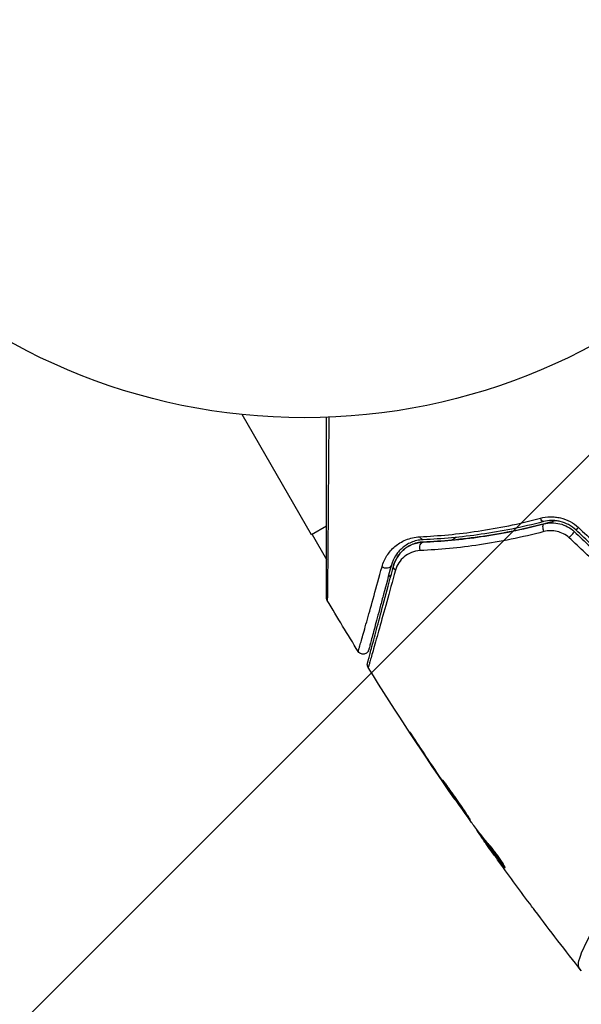
# Model space of a CAD drawing. Units: millimetres. Extents: x -3290 to 5712, y -5347 to 3873.
# Drawn here: x -25 to 24, y -2268 to -2182 of the extents above; entities that cross this region are included whole.
import ezdxf

# ---------------------------------------------------------------- set-up
doc = ezdxf.new("R2010")
doc.units = ezdxf.units.MM
doc.header["$LTSCALE"] = 20
doc.layers.add('2d', color=230, linetype='Continuous')
doc.layers.add('EN16630-TrainingSpace_Hatch', color=20, linetype='Continuous')

msp = doc.modelspace()

# ---------------------------------------------------------------- hatches: boundary and pattern name
at = {"layer": 'EN16630-TrainingSpace_Hatch', "transparency": 33554687}
h = msp.add_hatch(dxfattribs=at)
h.set_pattern_fill('ANSI31', color=256, scale=100)
h.paths.add_polyline_path([(3106.493, 1301.683, 0.152215), (2750.007, 1434.004, -0.039661), (2671.505, 1444.474), (2448.708, 1492.396, -0.037435), (2376.994, 1513.539, 0.04738), (2285.793, 1538.471, 0.343848), (2664, 2023.41, 1), (1664, 2023.41, 0.364643), (2078.346, 1530.802, 0.167575), (1805.328, 1352.66), (269.732, 1441.391, 0.103416), (85.654, 1530.802, 0.364643), (500, 2023.41, 1), (-500, 2023.41, 0.343848), (-121.793, 1538.471, 0.04738), (-212.994, 1513.539, -0.037435), (-284.708, 1492.396), (-507.505, 1444.474, -0.039661), (-586.007, 1434.004, 0.152213), (-942.489, 1301.687, 1.206506), (-1365.6, -1381.579), (-1365.6, -2297.15, 0.414214), (-1115.6, -2547.15), (-715.269, -2547.15, 1.49599), (999.941, -3235.15), (1164.059, -3235.15, 1.026273), (3163.159, -3205), (3746, -3205, 0.414214), (4246, -2705, 0.414214), (3746, -2205), (3572.342, -2205, 0.146061), (3654.15, -1930.928), (3654.15, -1379.736, 1.152617)])
h.paths.add_polyline_path([(1755.85, -351.393), (1755.85, -1930.928, 0.128098), (1819.384, -2174.85), (283.6, -2174.85), (283.6, -266.322)], flags=16)

# ---------------------------------------------------------------- linework, layer by layer
at = {"layer": '2d'}
for p, q in [((0.627, -2227.198), (-5.421, -2216.722)), ((1.929, -2226.447), (0.627, -2227.198)), ((2.062, -2226.37), (2.061, -2226.37)), ((0.676, -2227.17), (1.929, -2229.34)), ((13.894, -2227.044), (13.894, -2227.044)), ((13.239, -2227.422), (12.822, -2227.663)), ((7.556, -2230.703), (7.311, -2230.845)), ((9.66, -2245.075), (9.641, -2245.086)), ((11.915, -2248.457), (11.896, -2248.468)), ((12.493, -2249.307), (12.474, -2249.318)), ((13.129, -2250.222), (13.102, -2250.237)), ((15.048, -2252.894), (15.001, -2252.921)), ((15.148, -2253.026), (15.087, -2253.061)), ((15.687, -2253.727), (15.603, -2253.775)), ((15.783, -2253.846), (15.696, -2253.896)), ((15.924, -2254.238), (15.921, -2254.24)), ((17.427, -2256.034), (17.363, -2256.071))]:
    msp.add_line(p, q, dxfattribs=at)
msp.add_circle((0, -2164), 53, dxfattribs=at)
at = {"layer": '2d', "extrusion": (0, 0, -1)}
for centre, major_axis, ratio, start_param, end_param in [((20.705, -2225.57), (-0.127, 0.484), 0.365048, 3.141593, 4.422425), ((21.01, -2226.73), (-0.127, 0.484), 0.37544, 4.416933, 6.283185), ((10.332, -2227.127), (-0.021, 0.5), 0.626901, 3.141593, 4.239655), ((10.381, -2228.326), (-0.021, 0.5), 0.647067, 4.231046, 6.283185), ((7.095, -2229.718), (-0.483, 0.129), 0.77624, 3.141593, 5.23741), ((8.254, -2230.028), (-0.483, 0.129), 0.750634, -1.073065, 0)]:
    msp.add_ellipse(centre, major_axis=major_axis, ratio=ratio, start_param=start_param, end_param=end_param, dxfattribs=at)
at = {"layer": '2d'}
for centre, ratio, start_param, end_param in [((23.169, -2227.279), 0.084811, 4.284794, 6.283185), ((23.991, -2226.405), 0.095637, 3.141593, 4.322064)]:
    msp.add_ellipse(centre, major_axis=(0.342, 0.364), ratio=ratio, start_param=start_param, end_param=end_param, dxfattribs=at)
for points, knots in [([(1.929, -2232.661), (1.929, -2232.661), (1.929, -2232.654), (1.929, -2232.629), (1.929, -2232.61), (1.929, -2232.562), (1.929, -2232.542), (1.929, -2232.506), (1.929, -2232.493), (1.929, -2232.472), (1.929, -2232.467), (1.929, -2232.444), (1.929, -2232.427), (1.929, -2232.36), (1.929, -2232.293), (1.929, -2232.117), (1.929, -2232.009), (1.929, -2231.635), (1.929, -2231.316), (1.929, -2230.567), (1.929, -2230.137), (1.929, -2229.182), (1.929, -2228.654), (1.929, -2226.973), (1.929, -2225.724), (1.929, -2223.036), (1.929, -2221.597), (1.929, -2219.069), (1.929, -2218.03), (1.929, -2216.965)], [0.04849628, 0.04849628, 0.04849628, 0.04849628, 0.05354217, 0.05354217, 0.0594913, 0.0594913, 0.06246586, 0.06246586, 0.06395314, 0.06395314, 0.06469679, 0.06469679, 0.06544043, 0.06544043, 0.06692771, 0.06692771, 0.06841499, 0.06841499, 0.07138956, 0.07138956, 0.07436412, 0.07436412, 0.07733869, 0.07733869, 0.08328782, 0.08328782, 0.08923695, 0.08923695, 0.09319251, 0.09319251, 0.09319251, 0.09319251]), ([(2.129, -2216.957), (2.121, -2218.11), (2.113, -2219.233), (2.095, -2221.844), (2.084, -2223.285), (2.065, -2225.975), (2.055, -2227.224), (2.041, -2228.903), (2.037, -2229.431), (2.028, -2230.385), (2.024, -2230.814), (2.017, -2231.562), (2.013, -2231.88), (2.007, -2232.381), (2.005, -2232.563), (2.002, -2232.679), (2.001, -2232.697), (2, -2232.721), (2, -2232.727), (2, -2232.747), (2, -2232.76), (1.999, -2232.797), (1.999, -2232.817), (1.999, -2232.865), (1.999, -2232.884), (1.999, -2232.909), (1.998, -2232.916), (1.999, -2232.916)], [0.00170489, 0.00170489, 0.00170489, 0.00170489, 0.00598438, 0.00598438, 0.01196876, 0.01196876, 0.01795315, 0.01795315, 0.02094534, 0.02094534, 0.02393753, 0.02393753, 0.02692972, 0.02692972, 0.02992191, 0.02992191, 0.03066996, 0.03066996, 0.03141801, 0.03141801, 0.0329141, 0.0329141, 0.03590629, 0.03590629, 0.04189068, 0.04189068, 0.04697373, 0.04697373, 0.04697373, 0.04697373]), ([(20.573, -2225.752), (20.848, -2225.679), (21.132, -2225.638), (21.57, -2225.63), (21.72, -2225.636), (22.015, -2225.668), (22.162, -2225.693), (22.597, -2225.795), (22.887, -2225.904), (23.421, -2226.188), (23.67, -2226.365), (23.893, -2226.573)], [0, 0, 0, 0, 0.000906856, 0.000906856, 0.001360284, 0.001360284, 0.001813712, 0.001813712, 0.002720568, 0.002720568, 0.003627424, 0.003627424, 0.003627424, 0.003627424]), ([(10.062, -2227.366), (11.682, -2227.293), (13.374, -2227.137), (16.881, -2226.615), (18.696, -2226.25), (20.573, -2225.752)], [0, 0, 0, 0, 0.00615511, 0.00615511, 0.01231023, 0.01231023, 0.01231023, 0.01231023]), ([(20.832, -2226.053), (18.964, -2226.544), (17.156, -2226.902), (13.659, -2227.41), (11.97, -2227.56), (10.352, -2227.626)], [0, 0, 0, 0, 0.0061147, 0.0061147, 0.01222939, 0.01222939, 0.01222939, 0.01222939]), ([(21.894, -2225.97), (21.693, -2226.027), (21.493, -2226.083), (20.309, -2226.405), (19.326, -2226.639), (17.411, -2227.036), (16.474, -2227.201), (14.643, -2227.471), (13.75, -2227.577), (12.012, -2227.738), (11.166, -2227.793), (10.361, -2227.826)], [0.03841577, 0.03841577, 0.03841577, 0.03841577, 0.03907858, 0.03907858, 0.0423315, 0.0423315, 0.04558442, 0.04558442, 0.04883735, 0.04883735, 0.05209027, 0.05209027, 0.05209027, 0.05209027]), ([(10.361, -2227.826), (11.964, -2227.76), (13.651, -2227.612), (17.163, -2227.104), (18.988, -2226.744), (20.883, -2226.247)], [0, 0, 0, 0, 0.00623929, 0.00623929, 0.01247858, 0.01247858, 0.01247858, 0.01247858]), ([(23.649, -2226.769), (23.459, -2226.59), (23.246, -2226.437), (22.791, -2226.192), (22.544, -2226.098), (22.173, -2226.009), (22.049, -2225.987), (21.798, -2225.959), (21.672, -2225.953), (21.301, -2225.959), (21.063, -2225.993), (20.832, -2226.053)], [0, 0, 0, 0, 0.000786752, 0.000786752, 0.001573503, 0.001573503, 0.001966879, 0.001966879, 0.002360255, 0.002360255, 0.003147007, 0.003147007, 0.003147007, 0.003147007]), ([(20.883, -2226.247), (21.105, -2226.189), (21.336, -2226.157), (21.8, -2226.153), (22.038, -2226.18), (22.497, -2226.294), (22.722, -2226.381), (23.143, -2226.61), (23.336, -2226.75), (23.512, -2226.915)], [0, 0, 0, 0, 0.000723096, 0.000723096, 0.001446192, 0.001446192, 0.002169288, 0.002169288, 0.002892384, 0.002892384, 0.002892384, 0.002892384]), ([(6.766, -2229.977), (6.864, -2229.624), (7.01, -2229.307), (7.29, -2228.869), (7.395, -2228.73), (7.625, -2228.465), (7.752, -2228.339), (8.162, -2227.99), (8.475, -2227.792), (9.017, -2227.565), (9.212, -2227.501), (9.62, -2227.407), (9.835, -2227.376), (10.062, -2227.366)], [0, 0, 0, 0, 0.001726559, 0.001726559, 0.002589839, 0.002589839, 0.003453118, 0.003453118, 0.005179677, 0.005179677, 0.006042957, 0.006042957, 0.006906237, 0.006906237, 0.006906237, 0.006906237]), ([(20.873, -2226.917), (18.936, -2227.431), (17.069, -2227.805), (13.475, -2228.337), (11.748, -2228.495), (10.104, -2228.569)], [0, 0, 0, 0, 0.00637549, 0.00637549, 0.01275098, 0.01275098, 0.01275098, 0.01275098]), ([(23.056, -2227.456), (22.909, -2227.319), (22.746, -2227.204), (22.393, -2227.016), (22.205, -2226.945), (21.822, -2226.855), (21.625, -2226.835), (21.243, -2226.842), (21.054, -2226.869), (20.873, -2226.917)], [0, 0, 0, 0, 0.000596874, 0.000596874, 0.001193747, 0.001193747, 0.001790621, 0.001790621, 0.002387495, 0.002387495, 0.002387495, 0.002387495]), ([(10.352, -2227.626), (10.154, -2227.634), (9.969, -2227.661), (9.619, -2227.743), (9.455, -2227.798), (8.996, -2227.993), (8.734, -2228.163), (8.392, -2228.46), (8.287, -2228.567), (8.096, -2228.791), (8.01, -2228.909), (7.778, -2229.279), (7.658, -2229.548), (7.578, -2229.847)], [0, 0, 0, 0, 0.000810209, 0.000810209, 0.001620418, 0.001620418, 0.003240837, 0.003240837, 0.004051046, 0.004051046, 0.004861255, 0.004861255, 0.006481673, 0.006481673, 0.006481673, 0.006481673]), ([(10.361, -2227.826), (10.165, -2227.834), (9.985, -2227.862), (9.649, -2227.943), (9.492, -2227.998), (9.057, -2228.189), (8.815, -2228.352), (8.401, -2228.724), (8.227, -2228.934), (7.949, -2229.389), (7.843, -2229.633), (7.771, -2229.899)], [0, 0, 0, 0, 0.000793414, 0.000793414, 0.001586828, 0.001586828, 0.003173655, 0.003173655, 0.004760483, 0.004760483, 0.00634731, 0.00634731, 0.00634731, 0.00634731]), ([(7.771, -2229.899), (7.849, -2229.608), (7.968, -2229.347), (8.198, -2228.989), (8.284, -2228.875), (8.472, -2228.663), (8.573, -2228.565), (8.9, -2228.292), (9.149, -2228.139), (9.715, -2227.912), (10.022, -2227.84), (10.361, -2227.826)], [0, 0, 0, 0, 0.001221021, 0.001221021, 0.001831532, 0.001831532, 0.002442042, 0.002442042, 0.003663063, 0.003663063, 0.004884084, 0.004884084, 0.004884084, 0.004884084]), ([(10.104, -2228.569), (9.815, -2228.582), (9.556, -2228.645), (9.085, -2228.836), (8.879, -2228.963), (8.518, -2229.263), (8.361, -2229.439), (8.105, -2229.83), (8.005, -2230.045), (7.938, -2230.285)], [0, 0, 0, 0, 0.00112788, 0.00112788, 0.002255761, 0.002255761, 0.003383641, 0.003383641, 0.004511522, 0.004511522, 0.004511522, 0.004511522]), ([(5.501, -2238.37), (5.501, -2238.37), (5.503, -2238.366), (5.507, -2238.35), (5.51, -2238.338), (5.52, -2238.301), (5.527, -2238.273), (5.539, -2238.23), (5.541, -2238.222), (5.547, -2238.2), (5.552, -2238.18), (5.576, -2238.094), (5.601, -2238), (5.668, -2237.748), (5.711, -2237.589), (5.813, -2237.208), (5.872, -2236.986), (6.074, -2236.233), (6.236, -2235.63), (6.604, -2234.256), (6.81, -2233.486), (7.262, -2231.8), (7.507, -2230.884), (7.771, -2229.899)], [0.03687716, 0.03687716, 0.03687716, 0.03687716, 0.04076651, 0.04076651, 0.04529612, 0.04529612, 0.04982573, 0.04982573, 0.05095814, 0.05095814, 0.05209054, 0.05209054, 0.05435535, 0.05435535, 0.05662015, 0.05662015, 0.05888496, 0.05888496, 0.06341457, 0.06341457, 0.06794418, 0.06794418, 0.0724738, 0.0724738, 0.0724738, 0.0724738]), ([(7.578, -2229.847), (7.337, -2230.747), (7.112, -2231.586), (6.803, -2232.742), (6.704, -2233.109), (6.519, -2233.799), (6.432, -2234.124), (6.189, -2235.033), (6.05, -2235.552), (5.882, -2236.179), (5.832, -2236.362), (5.77, -2236.595), (5.751, -2236.666), (5.718, -2236.79), (5.703, -2236.845), (5.666, -2236.983), (5.65, -2237.044), (5.639, -2237.083), (5.638, -2237.089), (5.633, -2237.105), (5.631, -2237.113), (5.621, -2237.15), (5.615, -2237.172), (5.607, -2237.203), (5.604, -2237.214), (5.601, -2237.228), (5.599, -2237.232), (5.599, -2237.232)], [0, 0, 0, 0, 0.00442564, 0.00442564, 0.00663846, 0.00663846, 0.00885128, 0.00885128, 0.01327693, 0.01327693, 0.01548975, 0.01548975, 0.01659616, 0.01659616, 0.01770257, 0.01770257, 0.01991539, 0.01991539, 0.0210218, 0.0210218, 0.02212821, 0.02212821, 0.02655385, 0.02655385, 0.03097949, 0.03097949, 0.03492314, 0.03492314, 0.03492314, 0.03492314]), ([(4.691, -2237.365), (4.691, -2237.365), (4.692, -2237.361), (4.696, -2237.347), (4.699, -2237.336), (4.708, -2237.305), (4.714, -2237.283), (4.725, -2237.246), (4.727, -2237.238), (4.731, -2237.221), (4.733, -2237.216), (4.747, -2237.174), (4.765, -2237.113), (4.807, -2236.974), (4.822, -2236.919), (4.859, -2236.794), (4.879, -2236.723), (4.946, -2236.49), (4.998, -2236.307), (5.175, -2235.681), (5.321, -2235.163), (5.659, -2233.953), (5.853, -2233.26), (6.282, -2231.719), (6.516, -2230.878), (6.766, -2229.977)], [0.03575528, 0.03575528, 0.03575528, 0.03575528, 0.03969316, 0.03969316, 0.04410351, 0.04410351, 0.04851386, 0.04851386, 0.04961645, 0.04961645, 0.05071904, 0.05071904, 0.05292421, 0.05292421, 0.0540268, 0.0540268, 0.05512939, 0.05512939, 0.05733456, 0.05733456, 0.06174491, 0.06174491, 0.06615527, 0.06615527, 0.07056562, 0.07056562, 0.07056562, 0.07056562]), ([(7.938, -2230.285), (7.665, -2231.271), (7.41, -2232.187), (6.941, -2233.873), (6.727, -2234.642), (6.343, -2236.014), (6.174, -2236.617), (5.962, -2237.369), (5.899, -2237.592), (5.791, -2237.973), (5.745, -2238.133), (5.672, -2238.387), (5.644, -2238.482), (5.617, -2238.571), (5.61, -2238.592), (5.602, -2238.616), (5.6, -2238.623), (5.588, -2238.667), (5.58, -2238.694), (5.569, -2238.732), (5.566, -2238.744), (5.561, -2238.76), (5.56, -2238.765), (5.56, -2238.765)], [0, 0, 0, 0, 0.00458375, 0.00458375, 0.0091675, 0.0091675, 0.01375124, 0.01375124, 0.01604312, 0.01604312, 0.01833499, 0.01833499, 0.02062686, 0.02062686, 0.0217728, 0.0217728, 0.02291874, 0.02291874, 0.02750249, 0.02750249, 0.03208623, 0.03208623, 0.03605725, 0.03605725, 0.03605725, 0.03605725]), ([(1.998, -2232.916), (1.971, -2232.869), (1.951, -2232.818), (1.936, -2232.748), (1.933, -2232.731), (1.93, -2232.697), (1.929, -2232.68), (1.929, -2232.663)], [0.00000349, 0.00000349, 0.00000349, 0.00000349, 0.01618517, 0.01618517, 0.02141197, 0.02141197, 0.02646614, 0.02646614, 0.02646614, 0.02646614]), ([(5.599, -2237.232), (5.592, -2237.259), (5.582, -2237.286), (5.559, -2237.337), (5.545, -2237.361), (5.5, -2237.428), (5.462, -2237.467), (5.379, -2237.531), (5.331, -2237.557), (5.232, -2237.592), (5.178, -2237.601), (5.073, -2237.603), (5.019, -2237.596), (4.919, -2237.565), (4.87, -2237.541), (4.773, -2237.472), (4.726, -2237.421), (4.691, -2237.365)], [0, 0, 0, 0, 0.0085509, 0.0085509, 0.0168583, 0.0168583, 0.0326746, 0.0326746, 0.048491, 0.048491, 0.0643073, 0.0643073, 0.0801236, 0.0801236, 0.09594, 0.09594, 0.1158548, 0.1158548, 0.1158548, 0.1158548]), ([(5.56, -2238.765), (5.532, -2238.719), (5.51, -2238.668), (5.489, -2238.58), (5.485, -2238.543), (5.484, -2238.484), (5.485, -2238.461), (5.491, -2238.416), (5.495, -2238.393), (5.501, -2238.37)], [0.00000183, 0.00000183, 0.00000183, 0.00000183, 0.01617297, 0.01617297, 0.02716319, 0.02716319, 0.03397065, 0.03397065, 0.04090987, 0.04090987, 0.04090987, 0.04090987]), ([(23.938, -2264.913), (23.911, -2264.875), (23.893, -2264.829), (23.873, -2264.713), (23.871, -2264.645), (23.884, -2264.489), (23.899, -2264.402), (23.946, -2264.208), (23.977, -2264.102), (24.172, -2263.527), (24.449, -2262.924), (25.03, -2261.816), (25.252, -2261.412), (25.751, -2260.539), (26.025, -2260.076), (26.92, -2258.612), (27.61, -2257.536), (28.6, -2256.086), (28.805, -2255.79), (29.227, -2255.188), (29.446, -2254.881), (30.115, -2253.954), (30.584, -2253.324), (31.571, -2252.046), (32.09, -2251.399), (33.184, -2250.089), (33.759, -2249.427), (34.978, -2248.095), (35.623, -2247.424), (36.996, -2246.08), (37.711, -2245.419), (39.21, -2244.132), (39.995, -2243.506), (41.233, -2242.597), (41.655, -2242.298), (42.512, -2241.719), (42.946, -2241.437), (43.389, -2241.164)], [-0.00000006, -0.00000006, -0.00000006, -0.00000006, 0.00155509, 0.00155509, 0.00311024, 0.00311024, 0.00466539, 0.00466539, 0.00622054, 0.00622054, 0.01244115, 0.01244115, 0.01555145, 0.01555145, 0.01866175, 0.01866175, 0.02488235, 0.02488235, 0.0264375, 0.0264375, 0.02799265, 0.02799265, 0.03110295, 0.03110295, 0.03421326, 0.03421326, 0.03732356, 0.03732356, 0.04043386, 0.04043386, 0.04354416, 0.04354416, 0.04665446, 0.04665446, 0.04820961, 0.04820961, 0.04976476, 0.04976476, 0.04976476, 0.04976476]), ([(10.238, -2245.944), (10.146, -2245.804), (10.047, -2245.656), (9.898, -2245.432), (9.849, -2245.358), (9.752, -2245.212), (9.704, -2245.139), (9.566, -2244.934), (9.482, -2244.808), (9.341, -2244.599), (9.284, -2244.515), (9.226, -2244.431), (9.21, -2244.409), (9.19, -2244.381), (9.185, -2244.374), (9.183, -2244.375), (9.188, -2244.383), (9.206, -2244.413), (9.219, -2244.435), (9.311, -2244.581), (9.458, -2244.807), (9.641, -2245.086)], [0, 0, 0, 0, 0.000535151, 0.000535151, 0.000802726, 0.000802726, 0.001070302, 0.001070302, 0.001605452, 0.001605452, 0.002140603, 0.002140603, 0.002408178, 0.002408178, 0.002675754, 0.002675754, 0.002943329, 0.002943329, 0.003210905, 0.003210905, 0.004281206, 0.004281206, 0.004281206, 0.004281206]), ([(12.046, -2248.55), (12.044, -2248.552), (12.049, -2248.564), (12.075, -2248.611), (12.096, -2248.646), (12.179, -2248.78), (12.265, -2248.912), (12.426, -2249.155), (12.486, -2249.245), (12.614, -2249.435), (12.682, -2249.535), (12.825, -2249.746), (12.9, -2249.857), (13.053, -2250.079), (13.13, -2250.191), (13.288, -2250.419), (13.366, -2250.532), (13.52, -2250.752), (13.597, -2250.862), (13.744, -2251.07), (13.814, -2251.169), (13.948, -2251.355), (14.011, -2251.444), (14.125, -2251.601), (14.177, -2251.672), (14.269, -2251.796), (14.309, -2251.849), (14.407, -2251.975), (14.444, -2252.018), (14.448, -2252.015)], [0.006580502, 0.006580502, 0.006580502, 0.006580502, 0.006991683, 0.006991683, 0.007402865, 0.007402865, 0.008225229, 0.008225229, 0.008636411, 0.008636411, 0.009047592, 0.009047592, 0.009458774, 0.009458774, 0.009869956, 0.009869956, 0.010281138, 0.010281138, 0.010692319, 0.010692319, 0.011103501, 0.011103501, 0.011514683, 0.011514683, 0.011925865, 0.011925865, 0.012337047, 0.012337047, 0.01315941, 0.01315941, 0.01315941, 0.01315941]), ([(14.448, -2252.015), (14.451, -2252.014), (14.445, -2252.001), (14.418, -2251.955), (14.397, -2251.92), (14.34, -2251.831), (14.305, -2251.777), (14.221, -2251.648), (14.173, -2251.574), (14.013, -2251.329), (13.883, -2251.133), (13.599, -2250.713), (13.442, -2250.485), (13.206, -2250.147), (13.125, -2250.033), (12.969, -2249.813), (12.893, -2249.706), (12.745, -2249.499), (12.673, -2249.398), (12.54, -2249.213), (12.478, -2249.126), (12.364, -2248.966), (12.313, -2248.895), (12.222, -2248.771), (12.183, -2248.717), (12.119, -2248.633), (12.094, -2248.601), (12.059, -2248.559), (12.049, -2248.549), (12.046, -2248.55)], [0, 0, 0, 0, 0.000411281, 0.000411281, 0.000822563, 0.000822563, 0.001233844, 0.001233844, 0.001645125, 0.001645125, 0.002467688, 0.002467688, 0.003290251, 0.003290251, 0.003701532, 0.003701532, 0.004112814, 0.004112814, 0.004524095, 0.004524095, 0.004935376, 0.004935376, 0.005346658, 0.005346658, 0.005757939, 0.005757939, 0.00616922, 0.00616922, 0.006580502, 0.006580502, 0.006580502, 0.006580502]), ([(12.474, -2249.318), (12.571, -2249.461), (12.658, -2249.589), (12.813, -2249.816), (12.881, -2249.915), (12.989, -2250.073), (13.031, -2250.134), (13.088, -2250.217), (13.102, -2250.237), (13.102, -2250.237)], [0, 0, 0, 0, 0.000629883, 0.000629883, 0.001259766, 0.001259766, 0.001889648, 0.001889648, 0.002519531, 0.002519531, 0.002519531, 0.002519531]), ([(15.993, -2254.077), (15.864, -2253.938), (15.741, -2253.795), (15.507, -2253.501), (15.396, -2253.351), (15.056, -2252.905), (14.828, -2252.607), (14.605, -2252.308)], [0, 0, 0, 0, 0.001186164, 0.001186164, 0.002372329, 0.002372329, 0.004744657, 0.004744657, 0.004744657, 0.004744657]), ([(15.087, -2253.061), (15.109, -2253.093), (15.145, -2253.146), (15.247, -2253.292), (15.31, -2253.382), (15.535, -2253.699), (15.723, -2253.965), (15.921, -2254.24)], [0, 0, 0, 0, 0.000502189, 0.000502189, 0.001004378, 0.001004378, 0.002008757, 0.002008757, 0.002008757, 0.002008757]), ([(15.802, -2254.066), (15.749, -2253.99), (15.706, -2253.928), (15.64, -2253.833), (15.618, -2253.801), (15.59, -2253.755), (15.62, -2253.794), (15.696, -2253.896)], [0, 0, 0, 0, 0.00040527, 0.00040527, 0.000810539, 0.000810539, 0.001621079, 0.001621079, 0.001621079, 0.001621079]), ([(15.696, -2253.896), (15.967, -2254.263), (16.241, -2254.627), (16.659, -2255.17), (16.8, -2255.351), (17.079, -2255.712), (17.215, -2255.895), (17.363, -2256.071)], [0, 0, 0, 0, 0.002943213, 0.002943213, 0.004414819, 0.004414819, 0.005886426, 0.005886426, 0.005886426, 0.005886426]), ([(17.35, -2255.898), (17.24, -2255.761), (17.134, -2255.62), (16.887, -2255.301), (16.746, -2255.12), (16.328, -2254.577), (16.054, -2254.213), (15.783, -2253.846)], [0.000338811, 0.000338811, 0.000338811, 0.000338811, 0.001471609, 0.001471609, 0.002943218, 0.002943218, 0.005886436, 0.005886436, 0.005886436, 0.005886436]), ([(16.828, -2255.502), (16.63, -2255.227), (16.443, -2254.967), (16.091, -2254.475), (15.936, -2254.256), (15.802, -2254.066)], [0, 0, 0, 0, 0.00101414, 0.00101414, 0.002028279, 0.002028279, 0.002028279, 0.002028279]), ([(17.481, -2256.181), (17.489, -2256.177), (17.483, -2256.151), (17.442, -2256.061), (17.407, -2255.996), (17.313, -2255.835), (17.253, -2255.738), (17.114, -2255.526), (17.035, -2255.409), (16.866, -2255.169), (16.775, -2255.045), (16.595, -2254.805), (16.503, -2254.687), (16.331, -2254.471), (16.249, -2254.371), (16.105, -2254.202), (16.043, -2254.131), (15.993, -2254.077)], [0.000653992, 0.000653992, 0.000653992, 0.000653992, 0.001105677, 0.001105677, 0.001557361, 0.001557361, 0.002009045, 0.002009045, 0.002460729, 0.002460729, 0.002912414, 0.002912414, 0.003364098, 0.003364098, 0.003815782, 0.003815782, 0.004267466, 0.004267466, 0.004267466, 0.004267466]), ([(17.363, -2256.071), (17.397, -2256.111), (17.423, -2256.14), (17.463, -2256.177), (17.476, -2256.185), (17.481, -2256.181)], [0, 0, 0, 0, 0.0003269962, 0.0003269962, 0.0006539924, 0.0006539924, 0.0006539924, 0.0006539924]), ([(20.077, -2259.912), (20.041, -2259.864), (20.003, -2259.813), (19.86, -2259.623), (19.748, -2259.473), (19.631, -2259.317)], [0.0043831083, 0.0043831083, 0.0043831083, 0.0043831083, 0.0046081794, 0.0046081794, 0.0051931773, 0.0051931773, 0.0051931773, 0.0051931773]), ([(24.128, -2265.176), (24.121, -2265.167), (24.102, -2265.141), (24.056, -2265.077), (24.039, -2265.052), (24.007, -2265.007), (23.995, -2264.991), (23.969, -2264.954), (23.954, -2264.934), (23.938, -2264.913)], [0.005435117, 0.005435117, 0.005435117, 0.005435117, 0.008149875, 0.008149875, 0.009508197, 0.009508197, 0.010187358, 0.010187358, 0.01086652, 0.01086652, 0.01086652, 0.01086652]), ([(24.128, -2265.176), (24.128, -2265.176), (24.128, -2265.176), (24.128, -2265.176), (24.128, -2265.176), (24.128, -2265.176)], [0.005429455217, 0.005429455217, 0.005429455217, 0.005429455217, 0.0054332298, 0.0054332298, 0.005435116917, 0.005435116917, 0.005435116917, 0.005435116917])]:
    msp.add_open_spline(points, degree=3, knots=knots, dxfattribs=at)
for points in [[(23.512, -2226.915), (24.441, -2227.788), (25.37, -2228.661), (26.297, -2229.533)], [(26.434, -2229.387), (25.507, -2228.515), (24.578, -2227.643), (23.649, -2226.769)], [(23.893, -2226.573), (24.829, -2227.446), (25.763, -2228.318), (26.696, -2229.189)], [(25.858, -2230.072), (24.925, -2229.201), (23.991, -2228.329), (23.056, -2227.456)], [(4.691, -2237.365), (3.781, -2235.89), (2.883, -2234.407), (1.998, -2232.916)], [(13.076, -2250.199), (10.484, -2246.446), (7.977, -2242.633), (5.56, -2238.765)], [(9.641, -2245.086), (10.385, -2246.218), (11.136, -2247.346), (11.896, -2248.468)], [(12.132, -2248.778), (11.495, -2247.837), (10.864, -2246.893), (10.238, -2245.944)], [(11.896, -2248.468), (12.101, -2248.77), (12.293, -2249.053), (12.474, -2249.318)], [(12.29, -2249.011), (12.236, -2248.932), (12.183, -2248.854), (12.132, -2248.778)], [(12.538, -2249.373), (12.461, -2249.261), (12.371, -2249.131), (12.29, -2249.011)], [(14.509, -2252.176), (13.846, -2251.246), (13.189, -2250.312), (12.538, -2249.373)], [(14.605, -2252.308), (14.583, -2252.279), (14.549, -2252.233), (14.509, -2252.176)], [(15.001, -2252.921), (14.997, -2252.923), (15.026, -2252.97), (15.087, -2253.061)], [(15.043, -2252.888), (15.045, -2252.893), (15.046, -2252.895), (15.045, -2252.896)], [(15.677, -2253.733), (15.633, -2253.671), (15.589, -2253.609), (15.546, -2253.548)], [(15.783, -2253.846), (15.771, -2253.83), (15.76, -2253.816), (15.751, -2253.803)], [(15.921, -2254.24), (16.129, -2254.531), (16.337, -2254.821), (16.545, -2255.109)], [(19.631, -2259.317), (18.686, -2258.053), (17.752, -2256.781), (16.828, -2255.502)], [(17.345, -2256.049), (17.345, -2256.049), (17.345, -2256.049), (17.345, -2256.049)], [(24.125, -2265.172), (22.756, -2263.434), (21.407, -2261.681), (20.077, -2259.912)]]:
    msp.add_open_spline(points, degree=3, dxfattribs=at)

doc.saveas('drawing.dxf')
